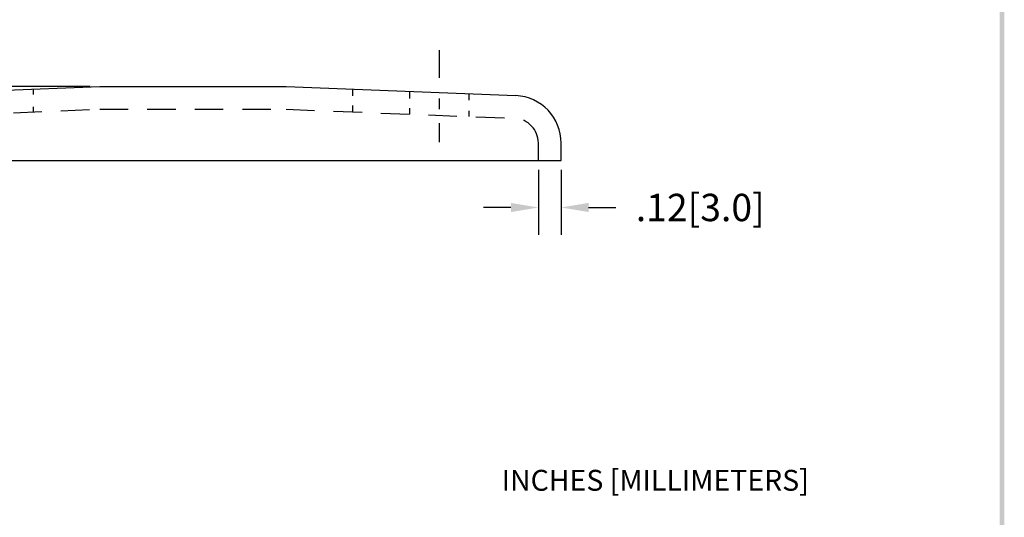
# Model space of a CAD drawing. Extents: x -18.5 to -10.2, y 41.7 to 52.5.
# Drawn here: x -15.6 to -10.4, y 44.4 to 47 of the extents above; entities that cross this region are included whole.
import ezdxf

# ---------------------------------------------------------------- set-up
doc = ezdxf.new("R2010")
doc.units = 0
doc.header["$LTSCALE"] = 0.6
doc.header["$MEASUREMENT"] = 0
doc.linetypes.add('CENTER', pattern=[2, 1.25, -0.25, 0.25, -0.25])
doc.linetypes.add('HIDDEN', pattern=[0.375, 0.25, -0.125])
doc.layers.get('0').update_dxf_attribs({"linetype": 'CONTINUOUS'})
doc.layers.get('DEFPOINTS').update_dxf_attribs({"linetype": 'CONTINUOUS'})
for name, color, linetype in [('CENTER', 2, 'CENTER'), ('DIM', 1, 'CONTINUOUS'), ('HIDDEN', 5, 'HIDDEN'), ('OBJ', 3, 'CONTINUOUS')]:
    doc.layers.add(name, color=color, linetype=linetype)
doc.styles.add('STD', font='txt')
doc.dimstyles.get("Standard").update_dxf_attribs({"dimtxt": 0.18, "dimasz": 0.18, "dimexe": 0.18, "dimexo": 0.0625, "dimgap": 0.09, "dimtad": 0, "dimtih": 1, "dimtoh": 1, "dimdec": 4, "dimzin": 0, "dimdsep": 46, "dimtxsty": 'STANDARD', "dimcen": 0.09, "dimadec": 0, "dimazin": 0, "dimtfac": 1, "dimtdec": 4, "dimtofl": 0, "dimtmove": 0, "dimatfit": 3, "dimfxl": 1, "dimtolj": 1, "dimtzin": 0, "dimarcsym": 0})

# ---------------------------------------------------------------- blocks, each defined once
blk = doc.blocks.new('BAVWM3')
at = {"color": 7}
blk.add_trace([(9.3674, 0.6529), (9.3924, 0.6279), (9.3674, 11.1279), (9.3924, 11.1529)], dxfattribs=at)
blk = doc.blocks.new('*D2')
at = {"color": 0, "linetype": 'ByBlock'}
for p, q in [((-16.9733, 45.9987), (-16.9733, 46.1427)), ((-15.2529, 45.8547), (-17.1173, 45.8547)), ((-16.7004, 45.4649), (-17.1173, 45.4649)), ((-16.9733, 45.3209), (-16.9733, 45.1769)), ((-16.9733, 45.1769), (-17.1173, 45.1769))]:
    blk.add_line(p, q, dxfattribs=at)
for points in [[(-16.9973, 45.9987), (-16.9493, 45.9987), (-16.9733, 45.8547)], [(-16.9973, 45.3209), (-16.9493, 45.3209), (-16.9733, 45.4649)]]:
    blk.add_solid(points, dxfattribs=at)
at = {"layer": 'DEFPOINTS', "color": 0, "linetype": 'ByBlock'}
for p in [(-15.2029, 45.8547), (-16.9733, 45.4649), (-16.6504, 45.4649)]:
    blk.add_point(p, dxfattribs=at)
at = {"color": 0, "linetype": 'ByBlock', "insert": (-17.5973, 45.1769), "char_height": 0.144, "attachment_point": 5}
blk.add_mtext('\\A1;.39[9.9]', dxfattribs=at)
blk = doc.blocks.new('*D3')
at = {"color": 0, "linetype": 'ByBlock'}
for p, q in [((-12.8954, 45.4149), (-12.8954, 45.0735)), ((-12.7754, 45.4149), (-12.7754, 45.0735)), ((-13.0394, 45.2175), (-13.1834, 45.2175)), ((-12.6314, 45.2175), (-12.4874, 45.2175))]:
    blk.add_line(p, q, dxfattribs=at)
for points in [[(-13.0394, 45.2415), (-13.0394, 45.1935), (-12.8954, 45.2175)], [(-12.6314, 45.2415), (-12.6314, 45.1935), (-12.7754, 45.2175)]]:
    blk.add_solid(points, dxfattribs=at)
at = {"layer": 'DEFPOINTS', "color": 0, "linetype": 'ByBlock'}
for p in [(-12.8954, 45.4649), (-12.7754, 45.4649), (-12.7754, 45.2175)]:
    blk.add_point(p, dxfattribs=at)
at = {"color": 0, "linetype": 'ByBlock', "insert": (-12.0434, 45.2175), "char_height": 0.144, "attachment_point": 5}
blk.add_mtext('\\A1;.12[3.0]', dxfattribs=at)

msp = doc.modelspace()

# ---------------------------------------------------------------- linework, layer by layer
at = {"layer": 'CENTER', "color": 7}
for p, q in [((-13.4154, 46.6763), (-13.4154, 46.8217)), ((-13.4154, 46.5112), (-13.4154, 46.5682)), ((-13.4154, 46.3389), (-13.4154, 46.4374))]:
    msp.add_line(p, q, dxfattribs=at)
at = {"layer": 'HIDDEN', "color": 7}
for p, q in [((-15.5528, 46.6172), (-15.5528, 46.589)), ((-13.873, 46.6176), (-13.873, 46.5827)), ((-13.5714, 46.5685), (-13.5714, 46.6056)), ((-13.2594, 46.5597), (-13.2594, 46.5932)), ((-15.5528, 46.525), (-15.5528, 46.4972)), ((-13.873, 46.5318), (-13.873, 46.4976)), ((-16.4066, 46.4633), (-15.2029, 46.5116)), ((-15.2029, 46.5117), (-14.2229, 46.5117)), ((-14.2229, 46.5116), (-13.0192, 46.4633)), ((-13.5714, 46.4854), (-13.5714, 46.5174)), ((-13.2594, 46.4731), (-13.2594, 46.5027)), ((-12.8954, 46.2419), (-12.8954, 46.3335))]:
    msp.add_line(p, q, dxfattribs=at)
msp.add_arc((-13.0254, 46.3335), 0.13, 0, 87.2818, dxfattribs=at)
at = {"layer": 'OBJ', "color": 7}
for p, q in [((-16.4123, 46.5832), (-15.2029, 46.6317)), ((-15.2029, 46.6317), (-14.2229, 46.6317)), ((-14.2229, 46.6317), (-13.0136, 46.5832)), ((-12.7754, 46.2419), (-12.7754, 46.3335)), ((-16.6504, 46.2419), (-12.7754, 46.2419))]:
    msp.add_line(p, q, dxfattribs=at)
msp.add_arc((-13.0254, 46.3335), 0.25, 0, 87.2818, dxfattribs=at)

# ---------------------------------------------------------------- block references
at = {"color": 7}
msp.add_blockref('BAVWM3', (-19.836, 41.2553), dxfattribs=at)

# ---------------------------------------------------------------- texts
at = {"layer": 'DIM', "color": 7, "style": 'STD'}
msp.add_text('INCHES [MILLIMETERS]', height=0.11, dxfattribs=at).set_placement((-13.0885, 44.504))

# ---------------------------------------------------------------- dimensions: what is measured, and where the dimension line sits
at = {"layer": 'DIM', "color": 7}
dim = msp.add_linear_dim(base=(-16.9733, 46.2419), p1=(-15.2029, 46.6317), p2=(-16.6504, 46.2419), angle=90, dimstyle='STANDARD', override={"dimscale": 0.8, "dimdec": 2, "dimzin": 4, "dimatfit": 2}, dxfattribs=at)
dim.commit()
dim.dimension.update_dxf_attribs({"geometry": '*D2', "text_midpoint": (-17.5973, 45.9539), "insert": (0, 0.777)})
dim = msp.add_linear_dim(base=(-12.7754, 45.9945), p1=(-12.8954, 46.2419), p2=(-12.7754, 46.2419), dimstyle='STANDARD', override={"dimscale": 0.8, "dimdec": 2, "dimzin": 4, "dimatfit": 2}, dxfattribs=at)
dim.commit()
dim.dimension.update_dxf_attribs({"geometry": '*D3', "text_midpoint": (-12.0434, 45.9945), "insert": (0, 0.777)})

doc.saveas('drawing.dxf')
